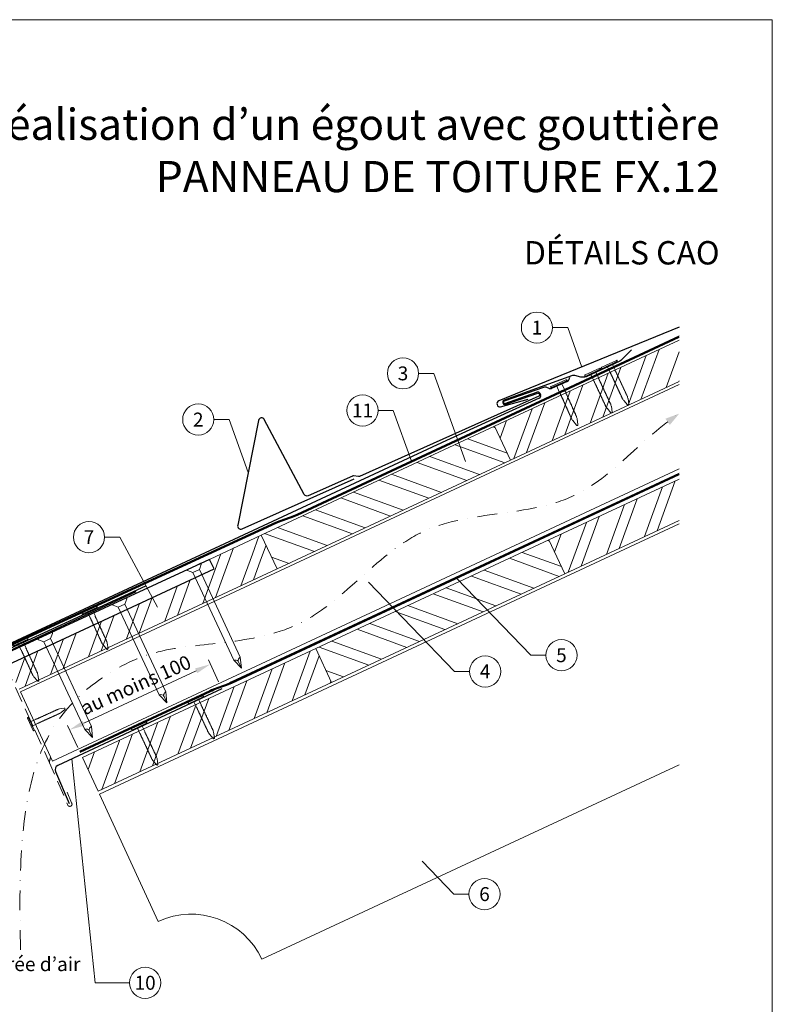
# Model space of a CAD drawing. Units: millimetres. Extents: x -19674 to 47920, y 0 to 4832.
# Drawn here: x 16083 to 16565, y 408 to 1039 of the extents above; entities that cross this region are included whole.
import ezdxf
from ezdxf.enums import TextEntityAlignment as Align

# ---------------------------------------------------------------- set-up
doc = ezdxf.new("R2010")
doc.units = ezdxf.units.MM
for name, pattern in [('ACDINTGL', [3, 2, -1]), ('GESTRICHELT', [0.75, 0.5, -0.25]), ('STRICHPUNKT', [25.4, 12.7, -6.35, 0, -6.35]), ('Trennlage', [30, 12, -18])]:
    doc.linetypes.add(name, pattern=pattern)
doc.layers.get('Defpoints').update_dxf_attribs({"lineweight": 5})
for name, color, linetype, lineweight, true_color in [('01_PREFA-Dachprodukt', 7, 'Continuous', 25, 0xe1000f), ('01_PREFA-Lochblech', 7, 'Continuous', 15, 0xff7f7f), ('02_Kantteile', 7, 'Continuous', 25, 0xff7f7f), ('02_Nägel', 7, 'Continuous', 15, 0xff7f7f), ('02_PREFA-Schneefang', 7, 'Continuous', 25, 0xff7f7f), ('02_Saumstreifen', 7, 'Continuous', 25, 0xff7f7f), ('04_Trennlage', 7, 'Continuous', 25, 0x505f69), ('04_Trennlage_Linie', 7, 'Continuous', 0, 0x505f69), ('04_Unterdach', 7, 'Continuous', 25, 0x505f69), ('04_Unterdach_Linie', 7, 'Continuous', 0, 0x505f69), ('06_Holz', 7, 'Continuous', 15, 0x8296a0), ('06_Holzschfraffur', 7, 'Continuous', 13, 0xdce6eb), ('08_Bemassung', 7, 'Continuous', 5, 0x505f69), ('09_Luft', 7, 'Continuous', 5, 0x8296a0), ('10_Blattrahmen', 7, 'Continuous', 20, 0x000000), ('99_Text_1_DE', 7, 'Continuous', 25, 0xe1000f), ('99_Text_3_DE', 7, 'Continuous', 5, 0x505f69)]:
    doc.layers.add(name, color=color, linetype=linetype, lineweight=lineweight, true_color=true_color)
doc.layers.add('99_Text_2_DE', color=7, linetype='Continuous')
doc.styles.add('Arial', font='arial.ttf')
doc.styles.add('PREFA_Standard', font='arial.ttf', dxfattribs={"height": 20})
doc.dimstyles.new('STANDARD_PREFA', dxfattribs={"dimtxt": 10, "dimasz": 30, "dimexe": 15, "dimexo": 15, "dimgap": 8, "dimtad": 1, "dimdec": 0, "dimzin": 0, "dimdsep": 46, "dimtxsty": 'PREFA_Standard', "dimcen": 0.09, "dimclrd": 256, "dimclre": 256, "dimclrt": 256, "dimadec": 0, "dimazin": 0, "dimtfac": 1, "dimtdec": 0, "dimtofl": 0, "dimtmove": 0, "dimatfit": 3, "dimfxl": 1, "dimtolj": 1, "dimtzin": 0, "dimlwd": -1, "dimlwe": -1, "dimarcsym": 0})

# ---------------------------------------------------------------- blocks, each defined once
blk = doc.blocks.new('A$C4F181475')
for p, q in [((-5.08, 0), (5.08, 0)), ((-2.6, -3.7), (-5.43, -0.85)), ((-2.6, -3.7), (-2.6, -72.65)), ((-2.6, -3.7), (2.6, -3.7)), ((2.6, -3.7), (5.43, -0.85)), ((2.6, -3.7), (2.6, -72.65)), ((0, -80.15), (-2.6, -72.65)), ((2.6, -72.65), (0, -80.15)), ((0, -75.14), (0, -80.15))]:
    blk.add_line(p, q)
for centre, start, end in [((-5.08, -0.5), 90, 224.86591), ((5.08, -0.5), 315.13409, 90)]:
    blk.add_arc(centre, 0.5, start, end)
for points in [[(-2.6, -72.65), (-1.67, -72.9), (-0.25, -73.97), (0, -75.14)], [(2.6, -72.65), (1.67, -72.9), (0.25, -73.97), (0, -75.14)]]:
    blk.add_spline(points, degree=3)
blk = doc.blocks.new('A$C4BAB4951')
for p, q in [((-23.67, -0.01), (-23.67, 0.01)), ((-23.39, 0.39), (-20.4, 1.28)), ((-20.32, 1.29), (-19.6, 1.35)), ((-3.67, 1.5), (-0.4, 1.5)), ((-0.4, 1.5), (0, 2)), ((-0.4, -1.5), (-0.4, 1.5)), ((0, -4.3), (0, 4.3)), ((0.7, -4.3), (0.7, 4.3)), ((-23.39, -0.39), (-20.4, -1.28)), ((-20.32, -1.29), (-19.6, -1.35)), ((-3.67, -1.5), (-0.4, -1.5)), ((-0.4, -1.5), (0, -2))]:
    blk.add_line(p, q)
at = {"extrusion": (0, 0, -1)}
for centre, radius, start, end in [((23.27, 0.01), 0.4, 360, 73.5064), ((20.28, 0.9), 0.4, 73.5064, 85.188), ((19.6, 1.91), 0.553, 244.5196, 270), ((18.58, -0.22), 1.8, 64.5196, 71.6711), ((19.1, 1.33), 0.17, 71.6711, 153.7368), ((18.86, 1.45), 0.0923, 267.8027, 333.7368), ((18.86, 1.91), 0.552, 244.5057, 269.6735), ((17.85, -0.22), 1.8, 64.5196, 71.6711), ((18.36, 1.33), 0.17, 71.6711, 153.7368), ((18.13, 1.45), 0.0923, 267.8027, 333.7368), ((18.13, 1.91), 0.551, 244.4964, 269.3324), ((17.12, -0.22), 1.8, 64.5196, 71.6711), ((17.63, 1.33), 0.17, 71.6711, 153.7368), ((17.39, 1.45), 0.0923, 267.8027, 333.7368), ((17.39, 1.91), 0.552, 244.5062, 269.673), ((16.38, -0.22), 1.8, 64.5196, 71.6711), ((16.89, 1.33), 0.17, 71.6711, 153.7368), ((16.66, 1.45), 0.0923, 267.8027, 333.7368), ((16.66, 1.91), 0.551, 244.4964, 269.3324), ((15.65, -0.22), 1.8, 64.5196, 71.6711), ((16.16, 1.33), 0.17, 71.6711, 153.7368), ((15.93, 1.45), 0.0923, 267.8027, 333.7368), ((15.93, 1.91), 0.552, 244.5057, 269.6735), ((14.91, -0.22), 1.8, 64.5196, 71.6711), ((15.43, 1.33), 0.17, 71.6711, 153.7368), ((15.19, 1.45), 0.0923, 267.8027, 333.7368), ((15.19, 1.91), 0.551, 244.4964, 269.3324), ((14.18, -0.22), 1.8, 64.5196, 71.6711), ((14.69, 1.33), 0.17, 71.6711, 153.7368), ((14.46, 1.45), 0.0923, 267.8027, 333.7368), ((14.46, 1.91), 0.552, 244.5057, 269.6735), ((13.45, -0.22), 1.8, 64.5196, 71.6711), ((13.96, 1.33), 0.17, 71.6711, 153.7368), ((13.72, 1.45), 0.0923, 267.8027, 333.7368), ((13.73, 1.91), 0.551, 244.4964, 269.3324), ((12.71, -0.22), 1.8, 64.5196, 71.6711), ((13.23, 1.33), 0.17, 71.6711, 153.7368), ((12.99, 1.45), 0.0923, 267.8027, 333.7368), ((12.99, 1.91), 0.552, 244.5057, 269.6735), ((11.98, -0.22), 1.8, 64.5196, 71.6711), ((12.49, 1.33), 0.17, 71.6711, 153.7368), ((12.26, 1.45), 0.0923, 267.8027, 333.7368), ((12.25, 1.92), 0.57, 244.7073, 270.3706), ((11.23, -0.22), 1.8, 64.5196, 71.6711), ((11.74, 1.33), 0.17, 71.6711, 153.7368), ((11.51, 1.45), 0.0923, 267.8027, 333.7368), ((11.51, 1.91), 0.551, 244.4964, 269.3324), ((10.5, -0.22), 1.8, 64.5196, 71.6711), ((11.01, 1.33), 0.17, 71.6711, 153.7368), ((10.78, 1.45), 0.0923, 267.8027, 333.7368), ((10.78, 1.91), 0.552, 244.5057, 269.6735), ((9.76, -0.22), 1.8, 64.5196, 71.6711), ((10.28, 1.33), 0.17, 71.6711, 153.7368), ((10.04, 1.45), 0.0923, 267.8027, 333.7368), ((10.04, 1.91), 0.551, 244.4964, 269.3324), ((9.03, -0.22), 1.8, 64.5196, 71.6711), ((9.54, 1.33), 0.17, 71.6711, 153.7368), ((9.31, 1.45), 0.0923, 267.8027, 333.7368), ((9.31, 1.91), 0.552, 244.5062, 269.673), ((8.29, -0.22), 1.8, 64.5196, 71.6711), ((8.81, 1.33), 0.17, 71.6711, 153.7368), ((8.57, 1.45), 0.0923, 267.8027, 333.7368), ((8.58, 1.91), 0.551, 244.4984, 269.3304), ((7.56, -0.22), 1.8, 64.5196, 71.6711), ((8.08, 1.33), 0.17, 71.6711, 153.7368), ((7.84, 1.45), 0.0923, 267.8027, 333.7368), ((7.84, 1.91), 0.552, 244.5057, 269.6735), ((6.83, -0.22), 1.8, 64.5196, 71.6711), ((7.34, 1.33), 0.17, 71.6711, 153.7368), ((7.11, 1.45), 0.0923, 267.8027, 333.7368), ((7.11, 1.91), 0.551, 244.4964, 269.3324), ((6.1, -0.22), 1.8, 64.5196, 71.6711), ((6.61, 1.33), 0.17, 71.6711, 153.7368), ((6.37, 1.45), 0.0923, 267.8027, 333.7368), ((6.37, 1.91), 0.552, 244.5057, 269.6735), ((5.36, -0.22), 1.8, 64.5196, 71.6711), ((5.87, 1.33), 0.17, 71.6711, 153.7368), ((5.64, 1.45), 0.0923, 267.8027, 333.7368), ((5.64, 1.91), 0.552, 244.5057, 269.6735), ((4.62, -0.22), 1.8, 64.5196, 71.6711), ((5.14, 1.33), 0.17, 71.6711, 153.7368), ((4.9, 1.45), 0.0923, 267.8027, 333.7368), ((4.91, 1.9), 0.551, 244.4964, 269.3324), ((3.89, -0.22), 1.8, 64.5196, 71.6711), ((4.41, 1.33), 0.17, 71.6711, 153.7368), ((4.17, 1.45), 0.0923, 267.8027, 333.7368), ((4.17, 1.91), 0.552, 244.5057, 269.6735), ((3.16, -0.22), 1.8, 64.5196, 71.6711), ((3.67, 1.33), 0.17, 71.6711, 90), ((-0.35, 4.3), 0.35, 0, 180), ((23.27, -0.01), 0.4, 286.4936, 0), ((20.28, -0.9), 0.4, 274.812, 286.4936), ((19.6, -1.91), 0.553, 90, 115.4804), ((18.58, 0.22), 1.8, 288.3289, 295.4804), ((19.1, -1.33), 0.17, 206.2632, 288.3289), ((18.86, -1.45), 0.0923, 26.2632, 92.1973), ((18.86, -1.91), 0.552, 90.3265, 115.4943), ((17.85, 0.22), 1.8, 288.3289, 295.4804), ((18.36, -1.33), 0.17, 206.2632, 288.3289), ((18.13, -1.45), 0.0923, 26.2632, 92.1973), ((18.13, -1.91), 0.551, 90.6676, 115.5036), ((17.12, 0.22), 1.8, 288.3289, 295.4804), ((17.63, -1.33), 0.17, 206.2632, 288.3289), ((17.39, -1.45), 0.0923, 26.2632, 92.1973), ((17.39, -1.91), 0.552, 90.327, 115.4938), ((16.38, 0.22), 1.8, 288.3289, 295.4804), ((16.89, -1.33), 0.17, 206.2632, 288.3289), ((16.66, -1.45), 0.0923, 26.2632, 92.1973), ((16.66, -1.91), 0.551, 90.6676, 115.5036), ((15.65, 0.22), 1.8, 288.3289, 295.4804), ((16.16, -1.33), 0.17, 206.2632, 288.3289), ((15.93, -1.45), 0.0923, 26.2632, 92.1973), ((15.93, -1.91), 0.552, 90.3265, 115.4943), ((14.91, 0.22), 1.8, 288.3289, 295.4804), ((15.43, -1.33), 0.17, 206.2632, 288.3289), ((15.19, -1.45), 0.0923, 26.2632, 92.1973), ((15.19, -1.91), 0.551, 90.6676, 115.5036), ((14.18, 0.22), 1.8, 288.3289, 295.4804), ((14.69, -1.33), 0.17, 206.2632, 288.3289), ((14.46, -1.45), 0.0923, 26.2632, 92.1973), ((14.46, -1.91), 0.552, 90.3265, 115.4943), ((13.45, 0.22), 1.8, 288.3289, 295.4804), ((13.96, -1.33), 0.17, 206.2632, 288.3289), ((13.72, -1.45), 0.0923, 26.2632, 92.1973), ((13.73, -1.91), 0.551, 90.6676, 115.5036), ((12.71, 0.22), 1.8, 288.3289, 295.4804), ((13.23, -1.33), 0.17, 206.2632, 288.3289), ((12.99, -1.45), 0.0923, 26.2632, 92.1973), ((12.99, -1.91), 0.552, 90.3265, 115.4943), ((11.98, 0.22), 1.8, 288.3289, 295.4804), ((12.49, -1.33), 0.17, 206.2632, 288.3289), ((12.26, -1.45), 0.0923, 26.2632, 92.1973), ((12.25, -1.92), 0.57, 89.6294, 115.2927), ((11.23, 0.22), 1.8, 288.3289, 295.4804), ((11.74, -1.33), 0.17, 206.2632, 288.3289), ((11.51, -1.45), 0.0923, 26.2632, 92.1973), ((11.51, -1.91), 0.551, 90.6676, 115.5036), ((10.5, 0.22), 1.8, 288.3289, 295.4804), ((11.01, -1.33), 0.17, 206.2632, 288.3289), ((10.78, -1.45), 0.0923, 26.2632, 92.1973), ((10.78, -1.91), 0.552, 90.3265, 115.4943), ((9.76, 0.22), 1.8, 288.3289, 295.4804), ((10.28, -1.33), 0.17, 206.2632, 288.3289), ((10.04, -1.45), 0.0923, 26.2632, 92.1973), ((10.04, -1.91), 0.551, 90.6676, 115.5036), ((9.03, 0.22), 1.8, 288.3289, 295.4804), ((9.54, -1.33), 0.17, 206.2632, 288.3289), ((9.31, -1.45), 0.0923, 26.2632, 92.1973), ((9.31, -1.91), 0.552, 90.327, 115.4938), ((8.29, 0.22), 1.8, 288.3289, 295.4804), ((8.81, -1.33), 0.17, 206.2632, 288.3289), ((8.57, -1.45), 0.0923, 26.2632, 92.1973), ((8.58, -1.91), 0.551, 90.6696, 115.5016), ((7.56, 0.22), 1.8, 288.3289, 295.4804), ((8.08, -1.33), 0.17, 206.2632, 288.3289), ((7.84, -1.45), 0.0923, 26.2632, 92.1973), ((7.84, -1.91), 0.552, 90.3265, 115.4943), ((6.83, 0.22), 1.8, 288.3289, 295.4804), ((7.34, -1.33), 0.17, 206.2632, 288.3289), ((7.11, -1.45), 0.0923, 26.2632, 92.1973), ((7.11, -1.91), 0.551, 90.6676, 115.5036), ((6.1, 0.22), 1.8, 288.3289, 295.4804), ((6.61, -1.33), 0.17, 206.2632, 288.3289), ((6.37, -1.45), 0.0923, 26.2632, 92.1973), ((6.37, -1.91), 0.552, 90.3265, 115.4943), ((5.36, 0.22), 1.8, 288.3289, 295.4804), ((5.87, -1.33), 0.17, 206.2632, 288.3289), ((5.64, -1.45), 0.0923, 26.2632, 92.1973), ((5.64, -1.91), 0.552, 90.3265, 115.4943), ((4.62, 0.22), 1.8, 288.3289, 295.4804), ((5.14, -1.33), 0.17, 206.2632, 288.3289), ((4.9, -1.45), 0.0923, 26.2632, 92.1973), ((4.91, -1.9), 0.551, 90.6676, 115.5036), ((3.89, 0.22), 1.8, 288.3289, 295.4804), ((4.41, -1.33), 0.17, 206.2632, 288.3289), ((4.17, -1.45), 0.0923, 26.2632, 92.1973), ((4.17, -1.91), 0.552, 90.3265, 115.4943), ((3.16, 0.22), 1.8, 288.3289, 295.4804), ((3.67, -1.33), 0.17, 270, 288.3289), ((-0.35, -4.3), 0.35, 180, 360)]:
    blk.add_arc(centre, radius, start, end, dxfattribs=at)
blk = doc.blocks.new('*D18')
at = {"layer": '08_Bemassung', "transparency": 16777216}
for p, q in [((16210.41, 614.89), (16203.87, 628.93)), ((16123.99, 588.39), (16196.07, 621.98)), ((16120.2, 572.84), (16113.65, 586.88))]:
    blk.add_line(p, q, dxfattribs=at)
for points in [[(16196.78, 620.47), (16195.37, 623.49), (16205.14, 626.21)], [(16123.28, 589.9), (16124.69, 586.88), (16114.92, 584.16)]]:
    blk.add_solid(points, dxfattribs=at)
at = {"layer": 'Defpoints', "color": 0, "transparency": 16777216}
for p in [(16205.14, 626.21), (16212.53, 610.36), (16122.31, 568.31)]:
    blk.add_point(p, dxfattribs=at)
at = {"layer": '08_Bemassung', "transparency": 16777216, "insert": (16113.59, 603.4), "char_height": 20, "attachment_point": 5, "rotation": 24.98687, "style": 'PREFA_Standard'}
blk.add_mtext('\\A1; ', dxfattribs=at)
blk = doc.blocks.new('A$C33afb37e')
at = {"layer": '10_Blattrahmen'}
blk.add_lwpolyline([(0, -1039.5), (735, -1039.5), (735, 0), (0, 0)], close=True, dxfattribs=at)

msp = doc.modelspace()

# ---------------------------------------------------------------- hatches: boundary and pattern name
at = {"layer": '06_Holzschfraffur'}
h = msp.add_hatch(dxfattribs=at)
h.set_pattern_fill('ANSI32', color=256, scale=2, angle=25, style=0)
h.set_pattern_definition([(70, (9780.31, -2000.227), (-17.901144, 6.515484), []), (70, (9788.448, -1996.432), (-17.901144, 6.515484), [])])
h.paths.add_polyline_path([(16505.741, 807.505), (16505.741, 833.986), (16387.369, 778.789), (16397.512, 757.038)])
h = msp.add_hatch(dxfattribs=at)
h.set_pattern_fill('ANSI32', color=256, scale=2, angle=295, style=0)
h.set_pattern_definition([(340, (9780.31, -2000.227), (6.515484, 17.901144), []), (340, (9784.104, -2008.366), (6.515484, 17.901144), [])])
h.paths.add_polyline_path([(16397.512, 757.038), (16387.369, 778.789), (16237.829, 709.057), (16247.971, 687.306)])
h = msp.add_hatch(dxfattribs=at)
h.set_pattern_fill('ANSI32', color=256, scale=2, angle=25, style=0)
h.set_pattern_definition([(70, (9815.175, -2073.052), (-17.901144, 6.515484), []), (70, (9823.314, -2069.257), (-17.901144, 6.515484), [])])
h.paths.add_polyline_path([(16505.741, 718.422), (16505.741, 744.903), (16422.235, 705.964), (16432.378, 684.212)])
h = msp.add_hatch(dxfattribs=at)
h.set_pattern_fill('ANSI32', color=256, scale=2, angle=25)
h.set_pattern_definition([(70, (6614.278, -2835.834), (-17.901144, 6.515484), []), (70, (6622.417, -2832.038), (-17.901144, 6.515484), [])])
edge = h.paths.add_edge_path()
edge.add_line((16224.397, 702.805), (16204.648, 693.606))
edge.add_line((16204.648, 693.606), (16207.515, 687.46))
edge.add_line((16207.515, 687.46), (16075.306, 625.81))
edge.add_line((16075.306, 625.81), (16082.536, 610.305))
edge.add_line((16082.536, 610.305), (16245.887, 686.336))
edge.add_arc((16261.24, 728.622), 44.987, 215.020576, 250.046712, ccw=False)
edge = h.paths.add_edge_path()
edge.add_line((16237.829, 709.057), (16224.397, 702.805))
edge.add_arc((16261.24, 728.622), 44.987, 215.020576, 250.046712)
edge.add_line((16245.887, 686.336), (16247.971, 687.306))
edge.add_line((16247.971, 687.306), (16237.829, 709.057))
h = msp.add_hatch(dxfattribs=at)
h.set_pattern_fill('ANSI32', color=256, scale=2, angle=295, style=0)
h.set_pattern_definition([(340, (9815.175, -2073.052), (6.515484, 17.901144), []), (340, (9818.97, -2081.191), (6.515484, 17.901144), [])])
h.paths.add_polyline_path([(16432.378, 684.212), (16422.235, 705.964), (16272.694, 636.232), (16282.837, 614.48)])
h = msp.add_hatch(dxfattribs=at)
h.set_pattern_fill('ANSI32', color=256, scale=2, angle=25, style=0)
h.set_pattern_definition([(70, (9516.093, -2212.516), (-17.901144, 6.515484), []), (70, (9524.232, -2208.721), (-17.901144, 6.515484), [])])
h.paths.add_polyline_path([(16282.837, 614.48), (16272.694, 636.232), (16123.154, 566.5), (16133.296, 544.748)])

# ---------------------------------------------------------------- linework, layer by layer
at = {"layer": '01_PREFA-Dachprodukt'}
for p, q in [((16435.485, 810.021, 0), (16434.964, 808.656, 0)), ((16418.784, 803.668, 0), (16393.508, 794.919, 0)), ((16422.414, 803.035, 0), (16420.836, 803.637, 0)), ((16433.913, 807.543, 0), (16423.944, 803.078, 0)), ((16415.97, 796.82, 0), (16356.526, 769.754, 0)), ((16394.038, 793.41, 0), (16414.418, 800.666, 0)), ((16416.546, 799.746, 0), (16416.847, 799.059, 0)), ((16356.526, 769.754, 0), (16066.618, 634.77, 0)), ((16204.72, 693.453), (16204.719, 693.453))]:
    msp.add_line(p, q, dxfattribs=at)
at = {"layer": '01_PREFA-Dachprodukt', "elevation": 0}
msp.add_lwpolyline([(16505.741, 842.234), (16390.093, 795.046, 0.8859493), (16391.2, 791.233), (16408.983, 796.163)], format="xyb", dxfattribs=at)
at = {"layer": '01_PREFA-Dachprodukt'}
msp.add_lwpolyline([(16204.719, 693.453), (16072.377, 632.168, 0.2921953), (16065.419, 621.279), (16065.419, 541.233, -0.9061898), (15911.389, 521.234), (15904.569, 519.656, 0.9050354), (16072.419, 541.229), (16072.419, 621.279, -0.2914734), (16075.306, 625.81), (16207.515, 687.46), (16204.72, 693.453)], format="xyb", dxfattribs=at)
at = {"layer": '01_PREFA-Dachprodukt', "ltscale": 10}
msp.add_lwpolyline([(16157.315, 672.675), (16060.066, 627.355, 0.2583096), (16058.926, 625.788), (16044.491, 519.366, 0.889798), (16048.339, 518.378), (16053.794, 532.534)], format="xyb", dxfattribs=at)
at = {"layer": '01_PREFA-Dachprodukt'}
for centre, radius, start, end in [((16433.095, 809.368, 0), 2, 294.127115, 339.127115), ((16419.767, 800.834, 0), 3, 69.127115, 109.127115), ((16423.127, 804.904, 0), 2, 249.127115, 294.127115), ((16414.989, 799.065, 0), 1.7, 23.617326, 109.598926), ((16415.289, 798.378, 0), 1.7, 293.617083, 23.617326), ((16393.773, 794.165, 0), 0.8, 109.363021, 289.363021)]:
    msp.add_arc(centre, radius, start, end, dxfattribs=at)
at = {"layer": '01_PREFA-Lochblech', "linetype": 'ACDINTGL', "ltscale": 5}
msp.add_lwpolyline([(16074.084, 625.004), (16101.281, 564.918), (16113.869, 535.715, 1.0183322), (16116.235, 537.283), (16113.352, 544.235)], format="xyb", dxfattribs=at)
at = {"layer": '02_Kantteile', "ltscale": 10}
msp.add_lwpolyline([(16212.525, 610.356), (16107.338, 561.336, 0.4063931), (16105.853, 557.422), (16114.722, 536.979)], format="xyb", dxfattribs=at)
at = {"layer": '02_Nägel'}
for points in [[(16220.124, 628.737), (16220.403, 628.8), (16221.198, 628.977), (16222.541, 628.82), (16223.005, 628.019), (16223.191, 627.698)], [(16224.366, 630.715), (16224.138, 630.541), (16223.492, 630.047), (16222.748, 628.917), (16223.064, 628.047), (16223.191, 627.698)], [(16172.395, 606.562), (16172.675, 606.625), (16173.469, 606.802), (16174.812, 606.645), (16175.276, 605.844), (16175.462, 605.523)], [(16176.637, 608.54), (16176.409, 608.366), (16175.763, 607.872), (16175.019, 606.742), (16175.335, 605.872), (16175.462, 605.523)], [(16124.666, 584.388), (16124.946, 584.45), (16125.74, 584.628), (16127.083, 584.471), (16127.547, 583.669), (16127.733, 583.349)], [(16128.908, 586.365), (16128.68, 586.192), (16128.034, 585.697), (16127.291, 584.567), (16127.606, 583.697), (16127.733, 583.349)]]:
    msp.add_open_spline(points, degree=3, knots=[0, 0, 0, 0, 0.9658325, 2.7451822, 3.9334678, 3.9334678, 3.9334678, 3.9334678], dxfattribs=at)
at = {"layer": '02_PREFA-Schneefang', "elevation": 0}
msp.add_lwpolyline([(16475.192, 827.799), (16468.189, 821.013), (16468.061, 820.899), (16467.977, 820.834), (16467.896, 820.777), (16467.814, 820.724), (16467.722, 820.67), (16467.569, 820.593), (16467.569, 820.593), (16445.978, 810.499, -0.127485), (16442.748, 810.311), (16440.4, 810.933, 0.094221), (16437.337, 811.348), (16393.469, 795.62, 0.867363), (16394.164, 792.758), (16414.992, 799.954, -0.913144), (16415.637, 798.07), (16300.695, 746.652, -0.072219), (16300.142, 746.495), (16296.824, 747.021, 0.072219), (16296.271, 746.864), (16267.954, 734.196, -0.394258), (16265.371, 735.082), (16239.719, 783.116, 0.707523), (16235.989, 782.555), (16222.744, 715.375, 0.635878), (16225.486, 713.008), (16297.353, 745.157)], format="xyb", dxfattribs=at)
at = {"layer": '02_Saumstreifen'}
msp.add_lwpolyline([(16163.537, 676.19), (16022.264, 611.212, 1), (16023.727, 608.032), (16045.077, 617.852, -0.4142136), (16046.735, 617.239), (16052.167, 605.428)], format="xyb", dxfattribs=at)
at = {"layer": '04_Trennlage', "linetype": 'Trennlage', "ltscale": 0.5, "const_width": 1, "elevation": 0, "flags": 128}
msp.add_lwpolyline([(16067.077, 633.863), (16247.082, 716.859, 0.0065859), (16251.558, 718.527), (16256.454, 720.259, 0.0240251), (16260.899, 722.076), (16505.741, 836.197)], format="xyb", dxfattribs=at)
at = {"layer": '04_Trennlage_Linie', "ltscale": 5, "elevation": 0, "flags": 128}
for points in [[(16066.867, 634.317), (16246.892, 717.322, 0.0066268), (16251.384, 718.995), (16256.287, 720.73, 0.0240251), (16260.688, 722.53), (16505.741, 836.749)], [(16067.286, 633.409), (16247.271, 716.395, 0.0065452), (16251.732, 718.058), (16256.621, 719.788, 0.0240251), (16261.111, 721.623), (16505.741, 835.645)]]:
    msp.add_lwpolyline(points, format="xyb", dxfattribs=at)
at = {"layer": '04_Unterdach', "linetype": 'Trennlage', "ltscale": 0.5, "const_width": 1}
msp.add_lwpolyline([(16121.492, 570.063), (16205.02, 608.989, -0.0240088), (16209.463, 610.805), (16214.359, 612.538, 0.0240251), (16218.804, 614.355), (16505.741, 748.099)], format="xyb", dxfattribs=at)
at = {"layer": '04_Unterdach_Linie', "ltscale": 5}
for points in [[(16121.281, 570.516), (16204.809, 609.442, -0.0240088), (16209.296, 611.276), (16214.192, 613.009, 0.0240251), (16218.593, 614.808), (16505.741, 748.65)], [(16121.703, 569.609), (16205.232, 608.536, -0.0240088), (16209.629, 610.334), (16214.526, 612.066, 0.0240251), (16219.015, 613.902), (16505.741, 747.547)]]:
    msp.add_lwpolyline(points, format="xyb", dxfattribs=at)
at = {"layer": '06_Holz'}
for p, q in [((16134.115, 542.972), (16505.741, 716.263)), ((16505.741, 561.791), (16238.22, 437.044)), ((16171.774, 461.228), (16134.115, 542.972))]:
    msp.add_line(p, q, dxfattribs=at)
for points in [[(16505.741, 833.986), (16387.369, 778.789), (16397.512, 757.038), (16505.741, 807.505)], [(16104.063, 564.142), (16083.36, 608.539), (16505.741, 805.499)], [(16505.741, 751.447), (16104.063, 564.142)], [(16505.741, 744.903), (16422.235, 705.964), (16432.378, 684.212), (16505.741, 718.422)], [(16082.536, 610.305), (16247.971, 687.306), (16237.829, 709.057), (16204.72, 693.453)]]:
    msp.add_lwpolyline(points, dxfattribs=at)
for points in [[(16247.971, 687.306), (16397.512, 757.038), (16387.369, 778.789), (16237.829, 709.057)], [(16282.837, 614.48), (16432.378, 684.212), (16422.235, 705.964), (16272.694, 636.232)], [(16133.296, 544.748), (16282.837, 614.48), (16272.694, 636.232), (16123.154, 566.5)]]:
    msp.add_lwpolyline(points, close=True, dxfattribs=at)
msp.add_arc((16192.905, 415.913), 50, 25, 115, dxfattribs=at)
at = {"layer": '08_Bemassung'}
for p, q in [((16424.504, 842.038, 0), (16434.211, 842.038, 0)), ((16434.211, 842.038, 0), (16443.32, 816.765, 0)), ((16338.65, 812.699, 0), (16348.357, 812.699, 0)), ((16348.357, 812.699, 0), (16368.705, 756.244, 0)), ((16207.412, 783.077, 0), (16217.119, 783.077, 0)), ((16217.119, 783.077, 0), (16229.383, 749.049, 0)), ((16312.708, 788.919, 0), (16322.415, 788.919, 0)), ((16322.415, 788.919, 0), (16334.117, 756.453, 0)), ((16137.355, 707.692, 0), (16147.061, 707.692, 0)), ((16147.061, 707.692, 0), (16171.287, 662.849, 0)), ((16361.589, 621.597), (16306.575, 678.81)), ((16410.496, 631.993), (16362.99, 681.398)), ((16420.203, 631.993), (16410.496, 631.993)), ((16371.295, 621.597), (16361.589, 621.597)), ((16131.417, 421.936), (16116.342, 565.532)), ((16361.195, 478.81), (16340.84, 499.978)), ((16370.901, 478.81), (16361.195, 478.81)), ((16153.348, 421.936), (16131.417, 421.936))]:
    msp.add_line(p, q, dxfattribs=at)
for centre in [(16414.508, 842.038, 0), (16328.654, 812.699, 0), (16302.712, 788.919, 0), (16197.416, 783.077, 0), (16127.359, 707.692, 0), (16430.199, 631.993), (16381.291, 621.597), (16380.897, 478.81), (16163.344, 421.936)]:
    msp.add_circle(centre, 9.996, dxfattribs=at)
at = {"layer": '09_Luft', "linetype": 'STRICHPUNKT'}
msp.add_open_spline([(16083.518, 442.987), (16080.813, 541.229), (16092.686, 596.548), (16179.085, 641.911), (16270.432, 636.529), (16334.454, 729.257), (16441.529, 716.822), (16482.181, 771.595), (16505.741, 786.929)], degree=3, knots=[0, 0, 0, 0, 257.5115041, 317.9421008, 416.0601845, 514.143825, 612.6751259, 697.9462408, 697.9462408, 697.9462408, 697.9462408], dxfattribs=at)
msp.add_open_spline([(16101.913, 563.452), (16102.183, 564.613), (16102.469, 565.766), (16102.771, 566.911)], degree=3, dxfattribs=at)
at = {"layer": '09_Luft', "linetype": 'GESTRICHELT'}
msp.add_solid([(16498.279, 781.629), (16496.858, 783.628), (16499.699, 779.629), (16505.741, 786.929)], dxfattribs=at)

# ---------------------------------------------------------------- block references
msp.add_blockref('A$C33afb37e', (15830.388, 1039.499))
at = {"layer": '02_Nägel'}
for name, p, xscale, yscale, zscale, rotation in [('A$C4BAB4951', (16461.134, 818.115, 0), 1.2, 1.2, 1.2, 115.0564410406956), ('A$C4BAB4951', (16450.454, 813.122, 0), 1.2, 1.2, 1.2, 115.0564410407065), ('A$C4BAB4951', (16428.687, 805.737, 0), 1.22, 1.22, 1.22, 114.1271150343147), ('A$C4F181475', (16194.612, 688.985), 0.9000000000000004, 0.9000000000000004, 0.9000000000000004, 24.99999999999996), ('A$C4BAB4951', (16127.914, 660.489, 0), 1.15, 1.15, 1.15, 114.7000000000153), ('A$C4F181475', (16146.883, 666.81), 0.9000000000000004, 0.9000000000000004, 0.9000000000000004, 24.99999999999996), ('A$C4F181475', (16099.154, 644.635), 0.9000000000000004, 0.9000000000000004, 0.9000000000000004, 24.99999999999996), ('A$C4BAB4951', (16083.529, 640.074, 0), 1.15, 1.15, 1.15, 114.7000000000153), ('A$C4BAB4951', (16195.992, 603.159), 1.15, 1.15, 1.15, 115.1042569069541), ('A$C4BAB4951', (16159.736, 586.262), 1.15, 1.15, 1.15, 115.1042569069541)]:
    msp.add_blockref(name, p, dxfattribs=dict(at, xscale=xscale, yscale=yscale, zscale=zscale, rotation=rotation))
at = {"layer": '02_Nägel', "rotation": 204.3528545743531}
msp.add_blockref('A$C4BAB4951', (16090.402, 587.984), dxfattribs=at)

# ---------------------------------------------------------------- texts
at = {"layer": '08_Bemassung', "style": 'PREFA_Standard'}
for s, p in [('1', (16414.508, 842.038, 0)), ('3', (16328.654, 812.699, 0)), ('11', (16302.712, 788.919, 0)), ('2', (16197.416, 783.077, 0)), ('7', (16127.359, 707.692, 0)), ('5', (16430.199, 631.993)), ('4', (16381.291, 621.597)), ('6', (16380.897, 478.81)), ('10', (16163.344, 421.936))]:
    msp.add_text(s, height=8.925, dxfattribs=at).set_placement(p, align=Align.MIDDLE_CENTER)
at = {"layer": '99_Text_1_DE', "char_height": 20, "attachment_point": 3, "style": 'Arial'}
for s, insert in [('réalisation d’un égout avec gouttière', (16531.607, 982.412)), ('PANNEAU DE TOITURE\xa0FX.12', (16531.607, 948.912))]:
    msp.add_mtext_dynamic_manual_height_columns(s, width=5213.69799, gutter_width=375, heights=[0], dxfattribs=dict(at, insert=insert))
at = {"layer": '99_Text_2_DE', "insert": (16531.607, 890.036), "char_height": 15, "attachment_point": 6, "style": 'Arial'}
msp.add_mtext_dynamic_manual_height_columns('DÉTAILS CAO', width=878.52713, gutter_width=12.5, heights=[0], dxfattribs=at)
at = {"layer": '99_Text_3_DE', "style": 'PREFA_Standard'}
msp.add_text('au moins 100', height=9, rotation=24, dxfattribs=at).set_placement((16124.635, 593.37, 0))
at = {"layer": '99_Text_3_DE', "linetype": 'GESTRICHELT', "style": 'PREFA_Standard'}
msp.add_text('entrée d’air', height=9, dxfattribs=at).set_placement((16055.79, 429.405))

# ---------------------------------------------------------------- dimensions: what is measured, and where the dimension line sits
at = {"layer": '08_Bemassung'}
dim = msp.add_linear_dim(base=(16205.138, 626.207, 0), p1=(16122.308, 568.312), p2=(16212.525, 610.356), angle=24.986873, text=' ', dimstyle='STANDARD_PREFA', override={"dimasz": 10, "dimexe": 3, "dimexo": 5}, dxfattribs=at)
dim.commit()
dim.dimension.update_dxf_attribs({"geometry": '*D18', "text_midpoint": (16121.189, 587.084, 0), "dimtype": 161})

doc.saveas('drawing.dxf')
